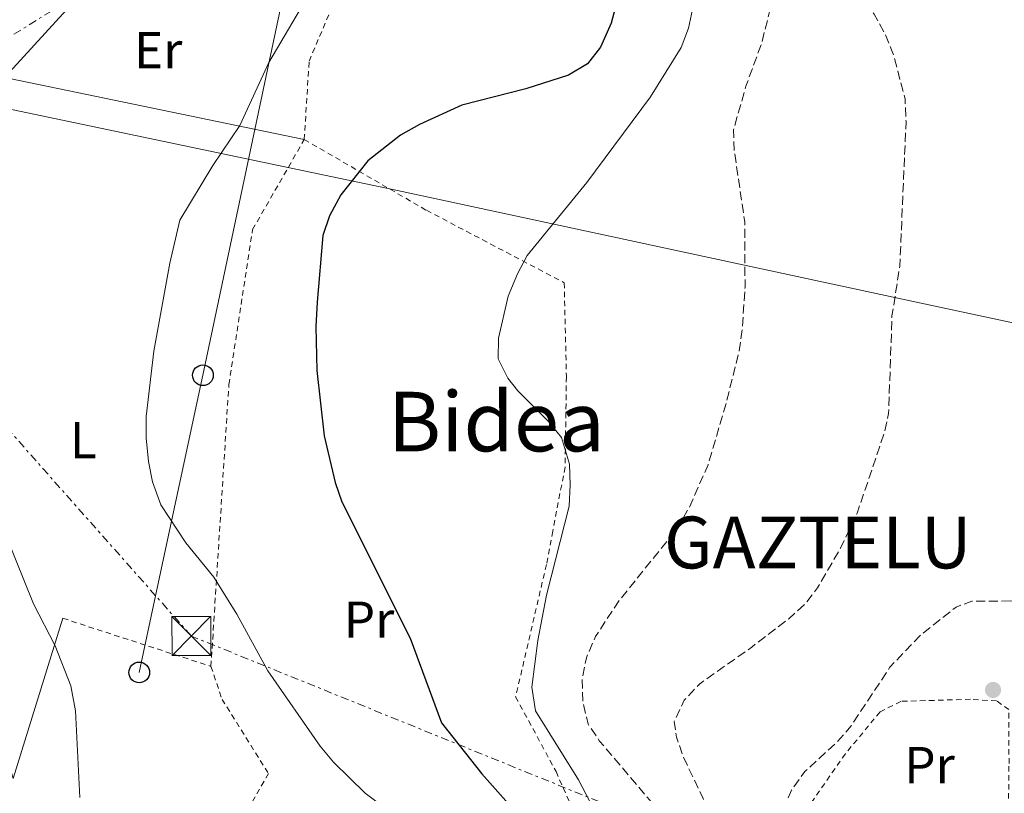
# Model space of a CAD drawing. Units: metres. Extents: x 606762 to 610189, y 4773222 to 4775590.
# Drawn here: x 609261 to 609451, y 4775267 to 4775417 of the extents above; entities that cross this region are included whole.
import ezdxf
from ezdxf.enums import TextEntityAlignment as Align

# ---------------------------------------------------------------- set-up
doc = ezdxf.new("R2010")
doc.units = ezdxf.units.M
doc.header["$MEASUREMENT"] = 0
for name, pattern in [('DGN Style 2', [1.7399219301090239, 1.043953158065414, -0.6959687720436097]), ('DGN Style 3', [2.435890702152634, 1.739921930109024, -0.6959687720436097]), ('DGN Style 7', [3.4798438602180486, 1.565929737098122, -0.6959687720436097, 0.5219765790327072, -0.6959687720436097])]:
    doc.linetypes.add(name, pattern=pattern)
for name, color, linetype, lineweight in [('Curva de nivel de depresión intermedia', 30, 'DGN Style 3', 0), ('Curva de nivel directora', 30, 'Continuous', 30), ('Curva de nivel intermedia', 30, 'Continuous', 0), ('Etiqueta de uso rústico', 92, 'Continuous', 0), ('Límite de municipio', 7, 'Continuous', 0), ('Línea  de muro-pared o tapia', 1, 'Continuous', 13), ('Línea eléctrica', 6, 'DGN Style 7', 0), ('Línea telefónica', 7, 'Continuous', 0), ('Poste telefónico', 7, 'Continuous', 0), ('Punto acotado terreno (símbolo)', 7, 'Continuous', 0), ('Silo', 1, 'Continuous', 0), ('Tela metálica o alambrada', 7, 'DGN Style 2', 0), ('Texto de Entidad de población', 7, 'Continuous', 0), ('Texto de rotulación de espacio menor sin especificar', 7, 'Continuous', 0), ('Torre eléctrica', 7, 'Continuous', 0), ('Transformador', 7, 'Continuous', 0)]:
    doc.layers.add(name, color=color, linetype=linetype, lineweight=lineweight)
doc.styles.add('Style-Arial', font='arial.ttf')

# ---------------------------------------------------------------- blocks, each defined once
blk = doc.blocks.new('5PATER')
at = {"layer": 'Punto acotado terreno (símbolo)', "linetype": 'Continuous', "lineweight": 0}
h = blk.add_hatch(color=51, dxfattribs=at)
edge = h.paths.add_edge_path()
edge.add_ellipse((0, 0), major_axis=(-0.1095731443231308, -0.1110710700762829), ratio=0.9994222409660317, start_angle=0, end_angle=360)
blk = doc.blocks.new('5TME')
at = {"layer": 'Transformador', "color": 7, "linetype": 'Continuous', "lineweight": 0}
for p, q in [((-0.375, 0.375), (0.375, -0.375)), ((0.3723, 0.3776), (-0.3716, -0.3784))]:
    blk.add_line(p, q, dxfattribs=at)
at = {"layer": 'Transformador', "color": 7, "linetype": 'Continuous', "lineweight": 0, "flags": 128}
blk.add_lwpolyline([(-0.375, -0.375), (0.375, -0.375), (0.375, 0.375), (-0.375, 0.375), (-0.3716, -0.3784)], dxfattribs=at)
blk = doc.blocks.new('5PTT')
at = {"layer": 'Silo', "color": 7, "linetype": 'Continuous', "lineweight": 30}
blk.add_circle((2.382683753967285e-05, 4.306399822235108e-05), 0.1995000005932858, dxfattribs=at)

msp = doc.modelspace()

# ---------------------------------------------------------------- linework, layer by layer
at = {"layer": 'Curva de nivel de depresión intermedia', "color": 30, "linetype": 'DGN Style 3', "lineweight": 0, "flags": 128}
for points, elevation in [([(609454.2700000012, 4775503.059999999), (609448.490000001, 4775502.489999999), (609444.3800000006, 4775500.949999999), (609437.1000000006, 4775496.329999999), (609430.4000000019, 4775490.300000001), (609427.8300000012, 4775487.23), (609423.0400000013, 4775479.989999999), (609418.0900000003, 4775473.470000001), (609414.2500000005, 4775466.3), (609409.5000000006, 4775458.850000001), (609405.4100000003, 4775450.579999999), (609404.600000001, 4775445.76), (609405.01, 4775441.779999999), (609406.1600000013, 4775437.099999999), (609407.2200000007, 4775429.140000001), (609407.2000000007, 4775424.439999999), (609404.0300000011, 4775411.939999999), (609401.0100000014, 4775403.73), (609398.6399999998, 4775395.259999999), (609398.7699999994, 4775391.26), (609400.79, 4775377.520000001), (609400.8500000006, 4775364.999999999), (609400.3200000006, 4775356.890000001), (609399.6700000003, 4775352.350000001), (609397.14, 4775342.289999999), (609393.7300000014, 4775330.630000001), (609390.0900000002, 4775322.430000001), (609387.9900000015, 4775318.599999999), (609376.6400000012, 4775304.52), (609372.0000000009, 4775297.480000001), (609370.2300000007, 4775293.350000001), (609369.4200000016, 4775289.080000001), (609369.5800000002, 4775284.82), (609370.5599999992, 4775280.560000001), (609372.780000001, 4775277.27), (609382.4500000004, 4775265.899999999), (609384.5300000013, 4775262.470000001), (609387.2100000014, 4775253.380000001), (609387.900000002, 4775248.590000001), (609390.0000000009, 4775240.350000001), (609393.3500000014, 4775232.460000001), (609397.5600000002, 4775225.369999999), (609400.4000000011, 4775221.829999999), (609414.4699999995, 4775211.17), (609417.3400000016, 4775208.359999999), (609424.2999999997, 4775196.42), (609431.3700000017, 4775182.060000001), (609437.7700000011, 4775170.699999999), (609445.3799999997, 4775159.999999999), (609448.1400000001, 4775158.499999999), (609449.9200000016, 4775159.890000001), (609452.2599999995, 4775163.130000001), (609456.1700000011, 4775171.000000001), (609461.6200000005, 4775187.720000001), (609462.1300000001, 4775196.67), (609463.9299999995, 4775205.390000001), (609465.1299999999, 4775209.59), (609472.040000001, 4775225.590000001), (609481.8300000011, 4775249.569999999), (609487.4000000011, 4775264.449999999), (609491.7300000007, 4775280.29), (609493.1400000011, 4775288.779999999), (609493.4500000017, 4775293.359999998), (609493.6300000006, 4775315.65), (609494.640000001, 4775333.810000001), (609494.4599999997, 4775347.699999998), (609493.4500000017, 4775355.79), (609493.2599999995, 4775364.199999998), (609494.8200000019, 4775386.060000001), (609496.570000002, 4775394.74), (609497.0999999995, 4775399.689999999), (609496.5499999997, 4775408.07), (609495.250000001, 4775413.71), (609494.8399999997, 4775417.689999999), (609494.6299999997, 4775427.880000001), (609494.850000001, 4775431.869999998), (609496.5000000005, 4775440.680000001), (609502.2200000003, 4775452.67), (609503.3100000012, 4775456.519999998), (609503.8400000008, 4775460.51), (609503.5700000004, 4775464.5), (609502.4000000014, 4775469.220000001), (609499.5700000017, 4775476.680000001), (609494.9100000013, 4775484.869999999), (609492.7099999996, 4775487.970000001), (609489.1199999999, 4775492.08), (609482.6300000012, 4775496.999999999), (609479.0599999994, 4775498.819999998), (609470.5099999999, 4775501.069999999), (609462.6399999998, 4775502.67), (609454.2700000012, 4775503.059999999)], 215), ([(609455.6000000011, 4775448.720000001), (609453.4199999997, 4775448.59), (609445.7300000006, 4775445.53), (609442.2999999997, 4775443.319999999), (609435.8600000001, 4775437.650000001), (609432.3900000011, 4775435.65), (609429.1299999999, 4775435.689999999), (609425.9600000004, 4775437.189999999), (609421.9700000007, 4775438.409999998), (609419.0800000007, 4775437.850000001), (609416.89, 4775436.050000001), (609415.8000000016, 4775433.429999999), (609416.0899999999, 4775430.269999998), (609417.3600000017, 4775426.48), (609419.9700000001, 4775423.550000002), (609423.1500000008, 4775420.67), (609425.7400000015, 4775417.630000001), (609427.8300000012, 4775413.869999998), (609429.5200000011, 4775409.699999998), (609431.7200000006, 4775401.279999998), (609431.9100000005, 4775396.91), (609430.7100000002, 4775368.98), (609429.2000000015, 4775359.359999999), (609428.5399999998, 4775340.55), (609427.6799999992, 4775336.649999999), (609422.4700000013, 4775321.27), (609419.2700000005, 4775314.52), (609414.8600000006, 4775306.890000001), (609412.4100000008, 4775303.730000001), (609409.2800000015, 4775300.909999999), (609402.1300000012, 4775295.42), (609392.1199999999, 4775288.359999998), (609389.1100000013, 4775285.180000001), (609387.2000000002, 4775281.05), (609387.6300000015, 4775278.019999999), (609388.9300000002, 4775274.239999999), (609392.7700000004, 4775266.219999999), (609394.3000000013, 4775262.100000001), (609394.8500000011, 4775258.13), (609394.7900000009, 4775244.769999999), (609395.2900000014, 4775240.81), (609396.6000000013, 4775236.71), (609398.8400000011, 4775231.86), (609401.4699999995, 4775227.890000001), (609404.1600000008, 4775224.96), (609408.230000001, 4775223.38), (609412.2300000021, 4775223.409999999), (609416.9200000013, 4775224.509999999), (609421.2799999999, 4775226.599999999), (609425.680000001, 4775228.13), (609428.8400000016, 4775227.73), (609430.640000001, 4775226.09), (609432.1699999997, 4775222.52), (609432.8899999994, 4775201.350000001), (609433.530000001, 4775197.4), (609434.6599999998, 4775193.490000002), (609435.1900000017, 4775192.140000001), (609437.4400000003, 4775188.84), (609441.1200000016, 4775184.87), (609444.4499999998, 4775183.66), (609446.0900000005, 4775184.630000001), (609447.1800000012, 4775186.83), (609450.4000000021, 4775204.73), (609451.4000000014, 4775208.599999999), (609454.2000000019, 4775216.849999999), (609460.3300000008, 4775228.699999999), (609467.4299999997, 4775240.01), (609476.0799999998, 4775259.930000001), (609478.5499999998, 4775267.569999999), (609479.2800000008, 4775271.680000001), (609479.1500000011, 4775279.720000001), (609478.3700000009, 4775285.699999999), (609475.7100000011, 4775295.34), (609472.7600000006, 4775308.529999999), (609471.4100000006, 4775312.3), (609468.600000001, 4775332.32), (609465.8400000005, 4775347.949999998), (609466.2899999998, 4775370.939999999), (609468.0399999999, 4775379.34), (609473.7400000019, 4775396.289999999), (609474.6800000007, 4775400.199999998), (609475.15, 4775404.21), (609475.1800000013, 4775410.46), (609474.360000001, 4775414.380000001), (609474.4800000017, 4775418.720000002), (609473.4500000014, 4775427.779999998), (609469.8200000013, 4775439.73), (609468.3000000014, 4775443.429999999), (609465.5600000012, 4775446.46), (609462.3600000005, 4775447.949999998), (609455.6000000011, 4775448.720000001)], 210), ([(609452.0600000008, 4775304.329999999), (609444.5800000017, 4775304.28), (609441.5599999997, 4775303.16), (609434.5700000003, 4775297.63), (609428.8100000003, 4775291.56), (609421.3100000012, 4775280.24), (609418.7100000017, 4775277.189999999), (609412.4100000008, 4775271.4), (609409.8100000012, 4775267.810000001), (609408.230000001, 4775264.140000001), (609407.650000002, 4775259.82), (609407.9400000004, 4775255.56), (609408.7899999998, 4775251.3), (609410.530000001, 4775247.699999998), (609413.0700000002, 4775244.46), (609416.8099999996, 4775241.849999999), (609419.4200000003, 4775241.720000001), (609421.2000000017, 4775243.930000001), (609425.0199999994, 4775251.92), (609427.3399999995, 4775255.37), (609430.0799999998, 4775258.409999999), (609433.6200000005, 4775260.289999999), (609437.2200000013, 4775259.960000001), (609441.0800000015, 4775258.05), (609444.3899999994, 4775255.31), (609446.3499999997, 4775251.789999999), (609447.7500000012, 4775242.67), (609449.3400000005, 4775239.029999998), (609451.7600000012, 4775238.149999999), (609454.230000001, 4775238.850000001), (609457.6599999998, 4775241.069999999), (609460.2100000001, 4775244.16), (609467.6300000009, 4775256.239999999), (609469.1300000007, 4775260.24), (609471.5700000015, 4775268.499999999), (609472.3700000017, 4775273.180000001), (609472.630000001, 4775277.17), (609472.3100000013, 4775285.970000001), (609471.3500000002, 4775289.850000001), (609468.2900000003, 4775293.52), (609458.5400000004, 4775301.949999998), (609456.0000000013, 4775303.5), (609452.0600000008, 4775304.329999999)], 205.0000000000004)]:
    msp.add_lwpolyline(points, dxfattribs=dict(at, elevation=elevation))
at = {"layer": 'Curva de nivel directora', "color": 30, "linetype": 'Continuous', "lineweight": 30, "elevation": 225, "flags": 128}
msp.add_lwpolyline([(609376.0600000002, 4775419.77), (609375.0399999986, 4775415.9), (609372.9399999997, 4775411.220000003), (609370.480000001, 4775408.050000001), (609366.7699999984, 4775405.830000001), (609358.5400000006, 4775403.180000001), (609346.1800000002, 4775400.08), (609338.0700000009, 4775396.350000001), (609334.3699999994, 4775394.270000001), (609328.0599999995, 4775389.290000001), (609322.8299999991, 4775382.75), (609320.6900000002, 4775378.66), (609319.3600000001, 4775374.890000002), (609318.2899999997, 4775362.01), (609318.0300000003, 4775357.33), (609318.209999999, 4775348.810000001), (609319.6399999995, 4775336.189999999), (609321.7499999995, 4775327.230000001), (609323.0500000005, 4775323.449999999), (609336.2600000004, 4775297.140000001), (609342.2699999985, 4775280.820000002), (609350.0400000003, 4775270.980000001), (609359.3200000008, 4775260.560000002)], dxfattribs=at)
at = {"layer": 'Curva de nivel intermedia', "color": 30, "linetype": 'Continuous', "lineweight": 0, "flags": 128}
for points, elevation in [([(609307.4500000011, 4775576.539999999), (609314.9099999999, 4775565.34), (609321.0099999999, 4775558.310000001), (609330.7000000015, 4775544.32), (609332.4600000005, 4775540.730000001), (609336.5399999998, 4775528.810000001), (609337.3700000013, 4775524.890000001), (609337.3300000011, 4775520.679999999), (609336.8300000003, 4775515.890000002), (609334.0300000019, 4775507.609999999), (609332.4100000014, 4775503.949999998), (609326.5599999997, 4775497.88), (609318.5800000001, 4775487.33), (609316.1200000015, 4775483.600000001), (609312.030000001, 4775476.020000001), (609308.4900000005, 4775467.199999998), (609305.0100000004, 4775459.59), (609298.8200000012, 4775448.319999999), (609292.9300000013, 4775441.41), (609281.2500000005, 4775430.069999999), (609273.7500000013, 4775425.09), (609269.9300000013, 4775418.470000001), (609257.610000001, 4775404.939999999)], 235), ([(609392.0900000008, 4775424.91), (609389.9699999995, 4775414.91), (609388.53, 4775411.169999998), (609382.6000000001, 4775401.67), (609370.3300000012, 4775385.109999998), (609358.8100000012, 4775371.029999999), (609356.9200000003, 4775367.509999999), (609355.1299999999, 4775363.179999999), (609353.25, 4775355.05), (609353.2300000021, 4775351.050000001), (609355.0700000017, 4775347.350000001), (609357.0099999995, 4775344.890000001), (609362.9500000007, 4775339.01), (609365.4100000015, 4775335.87), (609366.9699999995, 4775330.769999999), (609367.1300000005, 4775326.769999998), (609366.8900000014, 4775322.650000001), (609362.5500000005, 4775305.440000001), (609360.8400000007, 4775296.67), (609359.740000001, 4775287.689999999), (609360.4500000017, 4775283.15), (609368.7000000018, 4775269.82), (609374.6000000006, 4775258.600000001)], 220.0000000000002), ([(609317.3799999999, 4775422.609999998), (609308.9500000009, 4775408.320000002), (609303.400000001, 4775396.099999999), (609298.1500000005, 4775388.41), (609291.8300000017, 4775377.869999999), (609289.8400000001, 4775369.529999999), (609286.7700000012, 4775352.529999998), (609285.3000000005, 4775339.949999999), (609285.3200000006, 4775335.81), (609285.7499999999, 4775331.279999998), (609286.5099999999, 4775327.350000001), (609288.1300000002, 4775322.899999999), (609292.9699999995, 4775315.539999999), (609298.3700000017, 4775308.92), (609302.7999999997, 4775301.779999998), (609308.7600000009, 4775290.819999999), (609318.8700000007, 4775276.269999999), (609321.4299999999, 4775273.199999999), (609327.560000001, 4775267.199999998), (609342.3500000013, 4775256.159999998)], 230.0000000000002), ([(609256.5300000014, 4775321.050000001), (609263.5700000002, 4775303.75), (609267.740000001, 4775295.640000001), (609270.8000000009, 4775287.949999999), (609271.6500000004, 4775283.140000001), (609272.5300000008, 4775266.36)], 235)]:
    msp.add_lwpolyline(points, dxfattribs=dict(at, elevation=elevation))
at = {"layer": 'Límite de municipio', "color": 7, "linetype": 'Continuous', "lineweight": 0}
msp.add_polyline3d([(610157.0100000016, 4775254.460000001, 269.85), (610149.4499999993, 4775262.91, 268.15), (610127.9699999989, 4775264.9, 264.85), (610050.4400000013, 4775271.810000001, 245.44), (609992.8500000016, 4775277.230000001, 240.21), (609939.7100000009, 4775282.83, 235.15), (609869.5399999992, 4775290.100000001, 221.45), (609812.9699999989, 4775295.279999999, 209.69), (609722.2899999992, 4775307.470000001, 214.09), (609659.3399999999, 4775315.980000001, 234.84), (609625.5, 4775321.09, 237.59), (609550.5, 4775337.060000001, 223.76), (609436.3000000007, 4775361.49, 208.92), (609332.9100000003, 4775383.790000001, 224), (609237.5500000007, 4775403.790000001, 238.87), (609162.3099999987, 4775419.109999999, 263.2800000000001), (609104.25, 4775431.51, 281.69), (609030.3599999994, 4775441.52, 298.2), (608945.9499999993, 4775468.4, 313.21)], dxfattribs=at)
at = {"layer": 'Línea  de muro-pared o tapia', "color": 1, "linetype": 'Continuous', "lineweight": 13}
msp.add_polyline3d([(609269.2300000006, 4775300.980000001, 235.3800000000047), (609259.6399999997, 4775270.039999999, 239.1600000000035), (609257.25, 4775278.430000001, 239.5800000000018), (609234.7800000003, 4775345.480000001, 239.5800000000018), (609228.6399999997, 4775365.600000001, 240), (609224.1600000003, 4775392.449999999, 240.8399999999965), (609221.4000000004, 4775408.890000001, 242.1000000000058), (609222.0499999998, 4775413.59, 241.679999999993), (609256.9900000002, 4775405.57, 236.6499999999942), (609315.8099999996, 4775393.42, 228.6699999999983)], dxfattribs=at)
at = {"layer": 'Línea eléctrica', "color": 6, "linetype": 'DGN Style 7', "lineweight": 0}
for points in [[(608916.3399999996, 4774911.260000001, 215.0399999999936), (608935.2899999995, 4774954.779999999, 217.8800000000047), (608944.8868812765, 4774977.46003553, 221.2915999999968), (608970.0725197729, 4775036.980535943, 230.2449999999953), (608975.1499999994, 4775048.980000001, 232.0500000000029), (609039.089999999, 4775208.279999998, 270.5800000000018), (609096.0199999991, 4775286.310000001, 272.3800000000047), (609140.4400000012, 4775339.57, 265.4600000000065), (609215.7800000003, 4775385.91, 241.8899999999994), (609250.9300000007, 4775408.230000001, 236.6199999999953), (609317.6817684754, 4775449.636366857, 232.3144000000029), (609341.1600000004, 4775464.2, 230.8000000000029)], [(610046.1600000011, 4775095.740000002, 295.8099999999977), (610022.7199999985, 4775118.06, 283.179999999993), (609960.2399999985, 4775143.119999998, 259.3099999999977), (609638.3599999989, 4775260.51, 244.6100000000006), (609540.3000000016, 4775197.449999999, 243.7599999999948), (609294.0200000004, 4775297.560000001, 231.3800000000047), (609287.131741797, 4775305.338343716, 232.3043999999936), (609215.7800000003, 4775385.91, 241.8800000000047)]]:
    msp.add_polyline3d(points, dxfattribs=at)
at = {"layer": 'Línea telefónica', "color": 7, "linetype": 'Continuous', "lineweight": 0}
msp.add_polyline3d([(609377.3999999993, 4775577.65, 227.4700000000012), (609376.8599999985, 4775572.179999999, 227.6699999999983), (609352.2199999979, 4775525.37, 231.5800000000018), (609323.9800000008, 4775479.59, 234.3500000000058), (609317.6817684754, 4775449.636366857, 232.4395999999979), (609311.6499999993, 4775420.949999999, 230.6100000000006), (609296.2500000012, 4775347.91, 228.429999999993), (609287.131741797, 4775305.338343716, 231.8353999999963), (609283.9599999998, 4775290.529999998, 233.0200000000041)], dxfattribs=at)
at = {"layer": 'Tela metálica o alambrada', "color": 7, "linetype": 'DGN Style 2', "lineweight": 0, "extrusion": (0.09263458371681153, -0.03004627680478068, 0.9952467307908042), "elevation": -86806.35240321461, "flags": 128}
msp.add_lwpolyline([(4730314.738140557, 889547.9947311368), (4730314.738140557, 889517.8054466151)], dxfattribs=at)
at = {"layer": 'Tela metálica o alambrada', "color": 7, "linetype": 'DGN Style 2', "lineweight": 0}
for points in [[(609315.8099999996, 4775393.42, 228.6699999999983), (609316.7400000002, 4775408.529999999, 229.5099999999948), (609324.3799999999, 4775426.699999999, 229.929999999993), (609335.3799999999, 4775446.560000001, 231.1900000000023), (609345.0700000003, 4775456.34, 230.7700000000041), (609366.8099999996, 4775473.9, 227.8300000000018), (609379.1799999997, 4775486.050000001, 225.3099999999977), (609384.8499999996, 4775494.470000001, 224.4700000000012), (609388.1600000003, 4775504.560000001, 224.0500000000029), (609390.7400000002, 4775520.470000001, 223.2299999999959)], [(609297.8099999996, 4775291.710000001, 232.4400000000023), (609301.2599999999, 4775346.119999999, 229.5099999999948), (609305.8300000001, 4775376.029999999, 229.929999999993), (609315.8099999996, 4775393.42, 228.6699999999983)], [(609315.8099999996, 4775393.42, 228.6699999999983), (609339.3700000001, 4775379.76, 222.8000000000029), (609365.9600000001, 4775365.779999999, 219.8600000000006), (609366.3799999999, 4775347.65, 220.2799999999988), (609366.1299999999, 4775330.180000001, 220.2799999999988), (609363.75, 4775317.810000001, 220.5500000000029), (609362.5199999996, 4775311.359999999, 220.6999999999971), (609356.5899999999, 4775285.82, 221.5399999999936), (609364.3799999999, 4775271.41, 221.9600000000064), (609371.1699999999, 4775256, 222.3800000000047), (609377.3099999996, 4775233.529999999, 224.0500000000029), (609377.3300000001, 4775233.41, 224.070000000007)], [(609297.8099999996, 4775291.710000001, 232.4400000000023), (609299.9400000004, 4775285.34, 232.7599999999948), (609308.9100000003, 4775271.02, 233.179999999993), (609288.04, 4775234.689999999, 236.0099999999948)], [(609451.5800000001, 4775257.5, 204.1999999999971), (609451.7800000003, 4775272.960000001, 202.820000000007), (609451.7400000002, 4775283.369999999, 202.3999999999942), (609449.3799999999, 4775285.039999999, 202.820000000007), (609444.3399999999, 4775285.350000001, 202.3999999999942), (609430.9100000003, 4775284.949999999, 201.9799999999959), (609426.8899999997, 4775282.92, 203.6600000000035), (609420.2100000001, 4775274.83, 204.0800000000017), (609409.8700000001, 4775260.01, 204.0800000000017), (609403.2199999997, 4775244.529999999, 206.6000000000058), (609401, 4775240.550000001, 208.4700000000012)]]:
    msp.add_polyline3d(points, dxfattribs=at)

# ---------------------------------------------------------------- block references
at = {"layer": 'Poste telefónico', "color": 7, "linetype": 'Continuous', "lineweight": 0, "xscale": 10, "yscale": 10, "zscale": 10}
for p in [(609296.2500000012, 4775347.91, 228.429999999993), (609283.9599999998, 4775290.529999998, 233.0200000000041)]:
    msp.add_blockref('5PTT', p, dxfattribs=at)
at = {"layer": 'Punto acotado terreno (símbolo)', "color": 7, "linetype": 'Continuous', "lineweight": 0, "xscale": 10, "yscale": 10, "zscale": 10}
msp.add_blockref('5PATER', (609448.699999999, 4775287.150000001, 202.0599999999977), dxfattribs=at)
at = {"layer": 'Torre eléctrica', "color": 7, "linetype": 'Continuous', "lineweight": 0, "xscale": 10, "yscale": 10, "zscale": 10}
msp.add_blockref('5TME', (609294.0200000004, 4775297.569999999, 231.3800000000047), dxfattribs=at)

# ---------------------------------------------------------------- texts
at = {"layer": 'Etiqueta de uso rústico', "color": 92, "linetype": 'Continuous', "lineweight": 0, "style": 'Style-Arial'}
for s, p in [('Er', (609287.6254566087, 4775410.660010002, 233.0899999999965)), ('L', (609273.1814203784, 4775335.400010001, 232.0899999999965)), ('Pr', (609328.305456609, 4775300.720010002, 226.4900000000052)), ('Pr', (609436.4454566094, 4775272.65001, 203.1999999999971))]:
    msp.add_text(s, height=7.000000000000002, dxfattribs=at).set_placement(p, align=Align.MIDDLE_CENTER)
at = {"layer": 'Texto de Entidad de población', "color": 7, "linetype": 'Continuous', "lineweight": 0, "style": 'Style-Arial'}
msp.add_text('GAZTELU', height=10, dxfattribs=at).set_placement((609385.1999999993, 4775310.619999999, 214.45))
at = {"layer": 'Texto de rotulación de espacio menor sin especificar', "color": 7, "linetype": 'Continuous', "lineweight": 0, "style": 'Style-Arial'}
msp.add_text('Bidea', height=11.5, dxfattribs=at).set_placement((609352.8414262279, 4775338.960010001, 221.75), align=Align.MIDDLE_CENTER)

doc.saveas('drawing.dxf')
